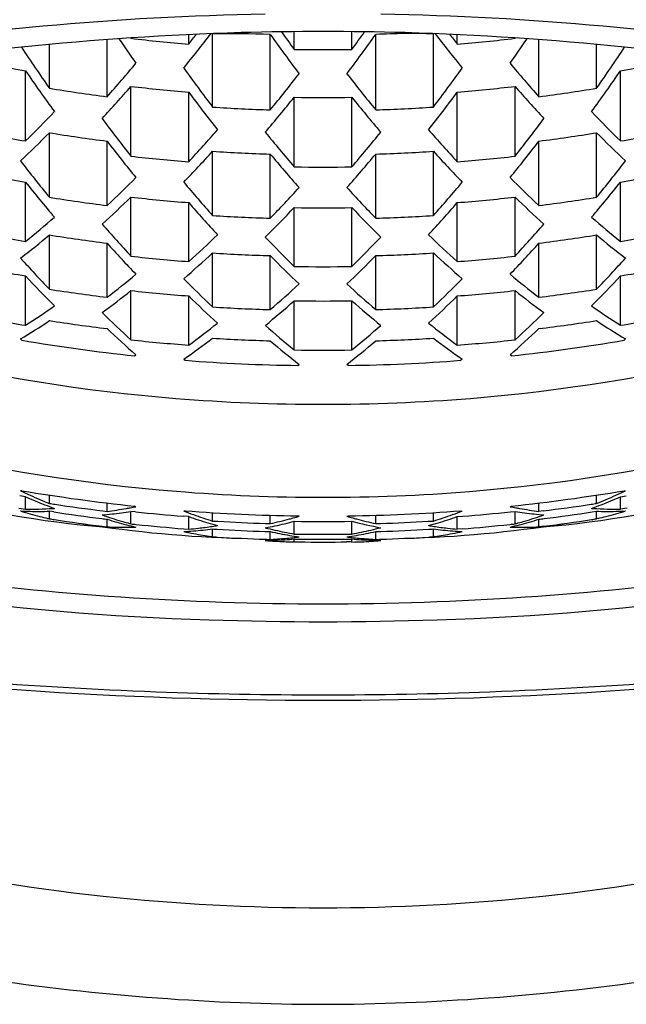
# Model space of a CAD drawing. Extents: x 4156.2 to 4174.4, y 479.4 to 524.9.
# Drawn here: x 4160.3 to 4160.5, y 496.9 to 497.2 of the extents above; entities that cross this region are included whole.
import ezdxf

# ---------------------------------------------------------------- set-up
doc = ezdxf.new("R2010")
doc.units = 0
doc.header["$LTSCALE"] = 0.6431102362
doc.layers.get('0').update_dxf_attribs({"color": 255, "linetype": 'CONTINUOUS'})

msp = doc.modelspace()

# ---------------------------------------------------------------- linework, layer by layer
for p, q in [((4160.384557943174, 497.1854962109957), (4160.384557943174, 497.1887338481677)), ((4160.392711753641, 497.1640194388791), (4160.392711753641, 497.189082497539)), ((4160.412396793041, 497.1630571691791), (4160.412396793041, 497.1888039240791)), ((4160.420566097339, 497.1836938500675), (4160.420566097339, 497.1897503446108)), ((4160.440251136638, 497.1836938500675), (4160.440251136638, 497.1897500342598)), ((4160.448391623448, 497.1630571580933), (4160.448391639306, 497.1888039129934)), ((4160.46807666344, 497.1640194156681), (4160.468076678878, 497.189082474328)), ((4160.476230487136, 497.1854961827624), (4160.47623048913, 497.1887338199342)), ((4160.337034084035, 497.170453758771), (4160.337034084035, 497.1853831866274)), ((4160.356719123435, 497.1675359404709), (4160.356719123435, 497.1870447859386)), ((4160.364872903874, 497.1874758462957), (4160.364872903874, 497.1876637954453)), ((4160.495915527654, 497.1874758059372), (4160.49591552777, 497.1876637550868)), ((4160.504069295812, 497.16753589509), (4160.504069307829, 497.1870447405576)), ((4160.523754337009, 497.1704537012648), (4160.523754346205, 497.1853831291212)), ((4160.328880243915, 497.1524445630671), (4160.328880243915, 497.1764258628671)), ((4160.531908166036, 497.1524445005385), (4160.531908180807, 497.1764258003385)), ((4160.364872933734, 497.1472357877177), (4160.364872933734, 497.1710791286176)), ((4160.384557973035, 497.1453429232177), (4160.384557973035, 497.1691370092177)), ((4160.476230432542, 497.1453428949843), (4160.476230447198, 497.1691369809843)), ((4160.495915473007, 497.1472357473591), (4160.495915487694, 497.1710790882591)), ((4160.420561775756, 497.1436200820732), (4160.420566097422, 497.1673695338686)), ((4160.440255458444, 497.1436200676639), (4160.440251136662, 497.1673695338671)), ((4160.337034054315, 497.1332248205067), (4160.337034054315, 497.1552647110066)), ((4160.523754343798, 497.1332247630004), (4160.523754357373, 497.1552646535005)), ((4160.356719093715, 497.1304168299067), (4160.356719093715, 497.1523945408066)), ((4160.504069302668, 497.1304167845257), (4160.504069316205, 497.1523944954257)), ((4160.392711753561, 497.1270172049865), (4160.392711753561, 497.1489204685864)), ((4160.468076640728, 497.1270171817756), (4160.468076654218, 497.1489204453755)), ((4160.412396792962, 497.1260904312865), (4160.412396792962, 497.1479735882865)), ((4160.448391600756, 497.1260904202008), (4160.448391614236, 497.1479735772008)), ((4160.328880244031, 497.1181785779965), (4160.328880244031, 497.138442968572)), ((4160.531908144814, 497.1181785154678), (4160.531908157294, 497.1384429060434)), ((4160.364872933734, 497.1131211122844), (4160.364872933734, 497.1332887515843)), ((4160.495915451995, 497.1131210719258), (4160.495915464417, 497.1332887112257)), ((4160.384557973035, 497.1112871764843), (4160.384557973035, 497.1314216049843)), ((4160.420561174356, 497.1096176896085), (4160.420566097354, 497.129721966296)), ((4160.440256059853, 497.1096176736541), (4160.440251136668, 497.1297219663697)), ((4160.476230411564, 497.1112871482509), (4160.476230423966, 497.131421576751)), ((4160.337034084035, 497.1018548771797), (4160.337034084035, 497.1203656146969)), ((4160.523754294755, 497.1018548196735), (4160.523754306157, 497.1203655571908)), ((4160.356719123435, 497.0991196027969), (4160.356719123435, 497.117589713497)), ((4160.50406925367, 497.099119557416), (4160.504069265047, 497.117589668116)), ((4160.392711753574, 497.0958070391129), (4160.392711753574, 497.1142284712128)), ((4160.412396792974, 497.0949038086129), (4160.412396792974, 497.1133120843129)), ((4160.448391581534, 497.0949037975272), (4160.448391592873, 497.1133120732272)), ((4160.46807662149, 497.0958070159021), (4160.468076632837, 497.114228448002)), ((4160.328880243956, 497.0895384204762), (4160.328880243956, 497.1064011909763)), ((4160.531908127247, 497.0895383579476), (4160.531908137634, 497.1064011284476)), ((4160.364872933734, 497.0845816804112), (4160.364872933734, 497.1013868619112)), ((4160.495915434415, 497.0845816400527), (4160.495915444767, 497.1013868215527)), ((4160.384557973035, 497.0827851739112), (4160.384557973035, 497.0995697458111)), ((4160.476230394009, 497.0827851456779), (4160.476230404347, 497.0995697175778)), ((4160.420566567868, 497.0811494239486), (4160.420566097328, 497.097915330879)), ((4160.440251607169, 497.0811494239486), (4160.44025113667, 497.0979153308945)), ((4160.327191564335, 497.0848742643963), (4160.327676182736, 497.0844171697962)), ((4160.533596803995, 497.0848742008275), (4160.533112185314, 497.084417106526)), ((4160.366077024735, 497.0791438984963), (4160.366561643136, 497.0794666126963)), ((4160.382869233893, 497.078002068621), (4160.383353852294, 497.0775914591209)), ((4160.477919130204, 497.0780020393474), (4160.477434511551, 497.077591430146)), ((4160.494711340066, 497.0791438588794), (4160.494226721865, 497.0794665733779)), ((4160.421754694294, 497.0758497836209), (4160.422239312693, 497.076216018121)), ((4160.439033668478, 497.0758497782994), (4160.438549050303, 497.0762160130979)), ((4160.328880243951, 497.0310066480302), (4160.326896620751, 497.0313436103302)), ((4160.327676152951, 497.0331013320302), (4160.327191534551, 497.0330396590303)), ((4160.328880243951, 497.0267972478302), (4160.328880243951, 497.0310066480302)), ((4160.33703405425, 497.0287670802303), (4160.33703405425, 497.0316146252303)), ((4160.52375427952, 497.028767022724), (4160.523754281274, 497.0316145677241)), ((4160.531908088606, 497.0267971853017), (4160.5319080912, 497.0310065855016)), ((4160.5319080912, 497.0310065855016), (4160.533891714607, 497.0313435465798)), ((4160.53311218349, 497.03310126876), (4160.533596801851, 497.0330395954615)), ((4160.356719093651, 497.0260516932302), (4160.356719093651, 497.0289127252303)), ((4160.366561613351, 497.0276320073303), (4160.366076994951, 497.0278280607302)), ((4160.494226719721, 497.0276319680118), (4160.494711338241, 497.0278280211133)), ((4160.504069238447, 497.0260516478492), (4160.50406924021, 497.0289126798492)), ((4160.32663533005, 497.0271835777302), (4160.328880243951, 497.0267972478302)), ((4160.33703405425, 497.0235302792302), (4160.33703405425, 497.0260917238302)), ((4160.338541984751, 497.0258653350303), (4160.33703405425, 497.0260917238302)), ((4160.35521107775, 497.0262366469302), (4160.356719093651, 497.0260516932302)), ((4160.36487290395, 497.0217821486302), (4160.36487290395, 497.0260491377302)), ((4160.366383453084, 497.0258885434973), (4160.36487290395, 497.0260491377302)), ((4160.384557943251, 497.0242526312302), (4160.38272800825, 497.0243926474302)), ((4160.383353852251, 497.0262561814303), (4160.382869233851, 497.0261480233302)), ((4160.384557943251, 497.0199650325302), (4160.384557943251, 497.0242526312302)), ((4160.392711753551, 497.0227598234303), (4160.392711753551, 497.0256359911302)), ((4160.412396792951, 497.0218630426303), (4160.412396792951, 497.0247435823303)), ((4160.422239312651, 497.0243619728302), (4160.42175469425, 497.0245145059302)), ((4160.438549018407, 497.0243619678071), (4160.4390336369, 497.0245145006087)), ((4160.448391536567, 497.0218630315446), (4160.448391538341, 497.0247435712446)), ((4160.46807657652, 497.0227598002194), (4160.468076578291, 497.0256359679193)), ((4160.476230385098, 497.0199650042969), (4160.47623038774, 497.0242526029969)), ((4160.47623038774, 497.0242526029969), (4160.478060322826, 497.0243926180698)), ((4160.477434479973, 497.0262561524553), (4160.477919098306, 497.0261479940567)), ((4160.494404878914, 497.0258885040691), (4160.495915428145, 497.0260490973717)), ((4160.495915425517, 497.0217821082717), (4160.495915428145, 497.0260490973717)), ((4160.50557725446, 497.0262366006203), (4160.504069238447, 497.0260516478492)), ((4160.522246347233, 497.0258652784528), (4160.523754277872, 497.026091666324)), ((4160.523754276294, 497.023530221724), (4160.523754277872, 497.026091666324)), ((4160.534153002744, 497.0271835138189), (4160.531908088606, 497.0267971853017)), ((4160.336438823151, 497.0236770043302), (4160.33703405425, 497.0235302792302)), ((4160.33643926425, 497.0236713749303), (4160.33703405425, 497.0235302792302)), ((4160.355079790951, 497.0209600773302), (4160.356719093651, 497.0207543780302)), ((4160.356719093651, 497.0207543780302), (4160.356719093651, 497.0233564380302)), ((4160.420550603251, 497.0183090711302), (4160.420550603316, 497.0226524412001)), ((4160.440235642551, 497.0183090711302), (4160.440235642652, 497.0226524412317)), ((4160.504069235184, 497.0207543326493), (4160.504069236787, 497.0233563926493)), ((4160.505708538011, 497.0209600309395), (4160.504069235184, 497.0207543326493)), ((4160.524349507484, 497.0236769464574), (4160.523754276294, 497.023530221724)), ((4160.524349066381, 497.0236713170577), (4160.523754276294, 497.023530221724)), ((4160.38294504355, 497.0200895621302), (4160.384557943251, 497.0199650325302)), ((4160.382945610851, 497.0200960948302), (4160.384557943251, 497.0199650325302)), ((4160.39230615465, 497.0174535589302), (4160.392711753551, 497.0173899714303)), ((4160.392306570351, 497.0174494501303), (4160.392711753551, 497.0173899714303)), ((4160.392711753551, 497.0173899714303), (4160.392711753551, 497.0200407100302)), ((4160.412396792951, 497.0164735845302), (4160.412396792951, 497.0191374794302)), ((4160.448391533247, 497.0164735734446), (4160.448391534888, 497.0191374683446)), ((4160.468076573212, 497.0173899482193), (4160.468076574845, 497.0200406868193)), ((4160.468482172151, 497.0174535354695), (4160.468076573212, 497.0173899482193)), ((4160.468481756448, 497.0174494266698), (4160.468076573212, 497.0173899482193)), ((4160.477842717578, 497.0200960656037), (4160.476230385098, 497.0199650042969)), ((4160.477843284875, 497.0200895329035), (4160.476230385098, 497.0199650042969)), ((4160.412396792951, 497.0164735845302), (4160.412568578851, 497.0164847089303)), ((4160.412396792951, 497.0164735845302), (4160.412568339951, 497.0164827838302)), ((4160.41960255415, 497.0156660413302), (4160.420550603251, 497.0156519233302)), ((4160.420550603251, 497.0156519233302), (4160.420550603251, 497.0166197285302)), ((4160.440235642581, 497.0155887953309), (4160.440235642551, 497.0166197285302)), ((4160.440235642581, 497.0155887953309), (4160.441223462149, 497.0156056070402)), ((4160.448391533247, 497.0164735734446), (4160.448219747354, 497.0164846979504)), ((4160.448391533247, 497.0164735734446), (4160.448219986252, 497.0164827728502))]:
    msp.add_line(p, q)
for centre, radius, start, end in [((4160.428970565202, 496.1636746676544), 1.032208133485104, 91.01699099573378, 95.23471612728191), ((4160.431786516574, 496.1632543956496), 1.032629454502963, 84.76567876388305, 88.98008586767828), ((4160.414762716242, 496.3161383226346), 0.8790841238858121, 95.21917662415825, 98.87764247730718), ((4160.431712183578, 496.1811606257562), 1.00867585295699, 91.66395510082899, 95.93134526658852), ((4159.986342612641, 497.5007773650792), 0.5117085087, 320.7966221759078, 322.4705768793825), ((4159.980696738674, 497.5038448610957), 0.5142467652000001, 321.7526119791862, 322.227329919435), ((4160.397386812577, 496.6439057218204), 0.5451048984897982, 88.42210692297687, 90.49139666342595), ((4160.430408617039, 496.1774280479), 1.012369988537027, 88.41588886345735, 91.58407584454858), ((4160.871349031841, 497.5151432924791), 0.5631469976, 215.4148440797917, 217.1079731808982), ((4160.884495530039, 497.5233081261675), 0.5749507588000001, 215.4673931129517, 216.2055696135955), ((4159.989439601519, 497.51514356409), 0.5631469975999999, 322.89199152713, 324.5851206282484), ((4159.978121243939, 497.5220040744676), 0.5727284223, 323.7933582926059, 324.5343415346293), ((4160.460702377969, 496.9326425064184), 0.2564540874456751, 88.35224751109072, 92.75195444441238), ((4160.429023255463, 496.1805452769721), 1.009293320311621, 84.06927206707142, 88.33238244166071), ((4160.874446011869, 497.5007770915606), 0.5117085087, 217.5293878286314, 219.2033425321504), ((4160.880091887725, 497.5038445840996), 0.5142467651999999, 217.7726347885948, 218.2473527288463), ((4160.446025178576, 496.3161383130064), 0.8790841238858119, 81.12232223077031, 84.78078808389525), ((4160.876719497035, 497.5364091938709), 0.6229298003000001, 214.0812325907325, 215.0186558562072), ((4160.890664883575, 497.5444040930957), 0.6354958531000001, 214.1506049684146, 214.1702012506051), ((4160.430339634873, 497.7396004337958), 0.5559923138000001, 263.2378751345986, 265.2767854215857), ((4160.430449136742, 497.7396004337619), 0.5559923138, 274.7231792864179, 276.7620895734365), ((4159.984069149423, 497.5364094687899), 0.6229298002999999, 324.9813088518327, 325.9187321173277), ((4159.970123767808, 497.5444043766044), 0.6354958531, 325.8297634574429, 325.8493597396113), ((4160.398774823893, 496.4895018909138), 0.6985822526481567, 95.85768901636821, 104.780422936361), ((4160.862582569835, 497.5396948748709), 0.6422962121, 213.5804154432623, 215.0909145345184), ((4160.430408617039, 497.7404712923676), 0.5568644318000001, 268.9872504473166, 271.0127495526834), ((4159.998206078647, 497.539695141082), 0.6422962120999999, 324.9090501735241, 326.4195492647833), ((4160.462013177712, 496.4895018714376), 0.6985822526481565, 75.21954177168534, 84.1422756916627), ((4160.429959075615, 497.7313896800671), 0.5640937587, 257.6381628800767, 259.6775333956967), ((4160.010877985834, 497.4757434723709), 0.4632494716, 318.29332786908, 320.1568773744967), ((4160.849910623255, 497.4757432139653), 0.4632494715999999, 219.8430873335277, 221.7066368389627), ((4160.430829690944, 497.731389679799), 0.5640937586999999, 280.3224313123292, 282.3618018279173), ((4160.825551010315, 497.5158586125671), 0.6015782923, 214.3493261542906, 215.977116671887), ((4160.855967185741, 497.5164857636791), 0.5821014112, 215.6353490239016, 217.2652782044112), ((4160.011539537442, 497.4930778142791), 0.51923249, 320.535992195647, 322.2766944487142), ((4160.849249082327, 497.493077556281), 0.51923249, 217.7232702593338, 219.463972512371), ((4160.004821448445, 497.5164860258153), 0.5821014111999999, 322.7346865036286, 324.3646156841444), ((4160.035237623485, 497.5158588559682), 0.6015782922999998, 324.0228480361382, 325.6506385537266), ((4160.430194729735, 497.7310999757709), 0.568333605, 260.56509679418, 262.572141800399), ((4160.032174670535, 497.4587740749177), 0.4398369203, 317.2257471749012, 319.148968062099), ((4160.430341580435, 497.7339263970177), 0.5666420311, 263.3653470661897, 265.3655571866833), ((4160.821545460534, 497.4924698109177), 0.5436011082, 216.4982267284864, 218.2081309177958), ((4160.039243158858, 497.4924700518515), 0.5436011081999998, 321.7918337902306, 323.5017379795445), ((4160.430447187686, 497.7339263969851), 0.5666420310999999, 274.6344075213512, 276.6346176418327), ((4160.828613928103, 497.45877382963), 0.4398369202999999, 220.850996645921, 222.7742175331506), ((4160.430594036646, 497.731099975648), 0.5683336049999999, 277.4278229076382, 279.4348679138916), ((4159.992743022819, 497.5112460761968), 0.5488931220702871, 319.5938675945204, 321.208301094777), ((4160.430408617039, 497.7347827015529), 0.5674985269000001, 269.0062298189939, 270.9937701810062), ((4160.787565884023, 497.4437688071009), 0.4438739595026845, 218.5134001832952, 220.5072908267305), ((4160.051366660215, 497.4350688103671), 0.3960962916, 314.4775137662832, 316.5079869718145), ((4160.430388197641, 497.7329336239791), 0.5701603849, 266.2106574867152, 268.1920026422519), ((4160.430400569868, 497.7329336239753), 0.5701603848999999, 271.8079620657892, 273.7893072213017), ((4160.809421923821, 497.4350685769008), 0.3960962915999999, 223.4919777362531, 225.5224509417701), ((4160.805880722935, 497.4953353699176), 0.5618407331, 216.6350916080071, 218.2846598300137), ((4160.054907898223, 497.4953356012027), 0.5618407331, 321.7153048780271, 323.3648731000347), ((4160.429947221415, 497.722159649767), 0.5786102435, 257.954219232478, 259.9407417017449), ((4160.069988573014, 497.4184570727067), 0.3749446736999999, 313.3123944041074, 315.4163482647885), ((4160.430220040015, 497.7254401080066), 0.5777400897, 260.7179898676841, 262.6909386897962), ((4160.057083670735, 497.4508762654177), 0.4478751662, 316.9854009241039, 318.8639124660069), ((4160.767939845605, 497.4429186576121), 0.4585315264316391, 218.8237771830516, 220.7479629618921), ((4160.013137607178, 497.5081772617461), 0.561543948972691, 319.5183035977635, 321.0874620545082), ((4160.803704923039, 497.450876035473), 0.4478751661999999, 221.1360522420558, 223.014563783923), ((4160.430568722879, 497.7254401078992), 0.5777400896999999, 277.3090260182461, 279.2819748403297), ((4160.790800000789, 497.4184568507109), 0.3749446736999999, 224.5836164432429, 226.6875703039304), ((4160.430841539458, 497.7221596494916), 0.5786102435, 280.0592230062532, 282.0457454755527), ((4160.772661800115, 497.4715461799067), 0.5242767435, 217.4989227302955, 219.2320099301073), ((4160.088126806391, 497.47154639073), 0.5242767434999999, 320.7679547779355, 322.5010419777289), ((4160.077695013061, 497.4339763696865), 0.4248439873, 315.9160059577086, 317.8583295006904), ((4160.430388353261, 497.7270998593865), 0.5794056732000001, 266.2716375228044, 268.2205797256756), ((4160.430400410655, 497.7270998593827), 0.5794056732, 271.7793849823431, 273.7283271852259), ((4160.783093570302, 497.4339761524375), 0.4248439872999999, 222.1416352073411, 224.0839587503367), ((4160.756632990515, 497.4758823187066), 0.5417390065, 217.5605905391904, 219.2357329504951), ((4160.430343977135, 497.7248039183177), 0.5812670668, 263.5322912252408, 265.482469474995), ((4160.774037852862, 497.4491698843864), 0.4706415462, 219.789554906886, 221.6268206955862), ((4160.086750739861, 497.4491700960575), 0.4706415461999999, 318.3731440124301, 320.2104098011371), ((4160.430444785367, 497.7248039182867), 0.5812670668, 274.5174952330527, 276.4676734827887), ((4160.10415561866, 497.4758825196569), 0.5417390065, 320.7642317575497, 322.439374168837), ((4160.429990098031, 497.716420328972), 0.5867546605000001, 258.1195960479153, 260.0772349307978), ((4160.430409042947, 497.7256405252415), 0.5821037407000001, 269.0306989560636, 270.9692172005807), ((4160.430798659307, 497.7164203287229), 0.5867546605, 279.9227297772467, 281.8803686601251), ((4160.72934076273, 497.456299931572), 0.5112745602000001, 218.4400362016126, 220.1811549900129), ((4160.094712595215, 497.4103543088066), 0.3834246193, 313.1053104084663, 315.153814779814), ((4160.756815289562, 497.4514469870864), 0.4876776946, 219.9335569876065, 221.7018024415163), ((4160.103973304564, 497.451447188149), 0.4876776945999999, 318.2981622665017, 320.0664077204367), ((4160.766075973598, 497.4103541020398), 0.3834246192999999, 224.8461499282228, 226.8946542995686), ((4160.131447834383, 497.4563001157114), 0.5112745602, 319.8188097180341, 321.5599285064317), ((4160.102484096062, 497.4279263220865), 0.4326117613, 315.7567236551843, 317.6571384200159), ((4160.758304483575, 497.4279261201067), 0.4326117613, 222.3428262880354, 224.2432410528858), ((4160.430210024115, 497.7160187278066), 0.5901953064, 260.9160328282863, 262.8473173467711), ((4160.112656837235, 497.3939014576843), 0.3626733267, 311.9357792392084, 314.0619729046039), ((4160.430345137335, 497.7188503791843), 0.5892105134000002, 263.620202318797, 265.543089001895), ((4160.430443621499, 497.7188503791539), 0.5892105134, 274.4568757061557, 276.379762389246), ((4160.748131721444, 497.3939012619704), 0.3626733267, 225.9379918034367, 228.0641854688285), ((4160.430578732976, 497.7160187276931), 0.5901953064, 277.1526473612536, 279.0839318797576), ((4160.727591670934, 497.4281358999843), 0.4535542864, 220.8588639878858, 222.7246735679803), ((4160.09267110012, 497.4407444492249), 0.4519403877133757, 314.7257801156917, 316.5127136942477), ((4160.430408617039, 497.7196774341895), 0.590037566, 269.0441947647191, 270.9558052352809), ((4160.710251348429, 497.3832874645711), 0.3703992119802721, 223.2020773967031, 225.3790863680647), ((4160.133196908831, 497.4281360830462), 0.4535542863999999, 317.2752911400329, 319.1411007201474), ((4160.124429038432, 497.372278994772), 0.3261400271, 308.8204308577236, 311.0760723162961), ((4160.430388552962, 497.7177648681865), 0.5919479223, 266.350233848564, 268.2586010969024), ((4160.430400205205, 497.7177648681829), 0.5919479222999998, 271.7413636111584, 273.6497308594542), ((4160.736359506929, 497.3722788063094), 0.3261400270999999, 228.9238923917539, 231.1795338503154), ((4160.429993131232, 497.706893379972), 0.5973310490000001, 258.3326387306458, 260.2543630337113), ((4160.709858021935, 497.4318425346843), 0.4696822787, 220.9341532809814, 222.7334133510838), ((4160.150930560114, 497.431842706823), 0.4696822786999999, 317.2665513569618, 319.065811427041), ((4160.430795620238, 497.7068933797248), 0.597331049, 279.7456016743644, 281.6673259774383), ((4160.139704486235, 497.3565321462969), 0.3077557486, 307.5322145433127, 309.8805367664823), ((4160.430229714635, 497.7100683423969), 0.5970215513000001, 261.0193467570237, 262.9272865914053), ((4160.137472588335, 497.3876178187842), 0.3706910839, 311.8024044305857, 313.8764149320011), ((4160.689342191051, 497.3834905647124), 0.3837311386409942, 223.4380636466469, 225.53760500149), ((4160.114668611462, 497.438253636813), 0.4626108330239375, 314.7330181666982, 316.4718504050414), ((4160.723315966474, 497.3876176383559), 0.3706910838999999, 226.1235497760328, 228.1975602774213), ((4160.43055903879, 497.7100683422955), 0.5970215513, 277.0726781166213, 278.9806179510572), ((4160.721084049426, 497.3565319672434), 0.3077557485999999, 230.119427941547, 232.4677501647452), ((4160.681731172235, 497.408879121097), 0.436442838, 221.8680259721909, 223.769180011798), ((4160.179057395669, 497.4088792759107), 0.4364428379999998, 316.2307846962559, 318.1319387358302), ((4160.663386439636, 497.413929176997), 0.4515523472, 221.8811394170986, 223.7193093756395), ((4160.430346396335, 497.7093337185842), 0.5997968374, 263.732614112648, 265.6221564231979), ((4160.154784238274, 497.3713585591129), 0.35032183, 310.622531172389, 312.7786926745877), ((4160.430388654474, 497.7116846173129), 0.5986429615, 266.3915802190778, 268.2777497610206), ((4160.690490587474, 497.386445900013), 0.38979256, 224.4844630837147, 226.5130116675144), ((4160.170297966613, 497.3864460602221), 0.3897925599999999, 313.4869530405371, 315.5155016243358), ((4160.430400099947, 497.7116846173093), 0.5986429614999998, 271.722214947032, 273.6083844889372), ((4160.706004306519, 497.3713583893479), 0.3503218299999999, 227.221272033454, 229.3774335356388), ((4160.430442356638, 497.7093337185547), 0.5997968374, 274.3778082848518, 276.2673505953616), ((4160.19740213138, 497.413929320511), 0.4515523471999999, 316.2806553323844, 318.1188252909384), ((4160.430008346656, 497.7007663079763), 0.6029069459, 258.4405618555198, 260.3438944154094), ((4160.430409103583, 497.7101507758858), 0.6006138272000001, 269.060511028127, 270.9393961436632), ((4160.430780401039, 497.7007663077385), 0.6029069459, 279.6560702926314, 281.5594028525548), ((4160.4300632538, 497.6771484163224), 0.6145709939863039, 247.8301480130013, 265.341123427882), ((4160.636315491556, 497.3913646045763), 0.4191903846000001, 222.8276044667861, 224.7713817651049), ((4160.164271827936, 497.350429361097), 0.3165355586, 307.4447137967495, 309.7228445292935), ((4160.670627736574, 497.3889112060129), 0.4039185013, 224.5680697422169, 226.5230233641296), ((4160.190160819031, 497.3889113539874), 0.4039185012999999, 313.4769413438984, 315.4318949658538), ((4160.430558103411, 497.677991237038), 0.6154137478796696, 274.6707794934762, 292.1544583448662), ((4160.696516703967, 497.3504291971759), 0.3165355585999999, 230.2771201787448, 232.5552509112867), ((4160.22447306556, 497.3913647314157), 0.4191903845999999, 315.2285829429325, 317.17236024123), ((4160.430237450435, 497.7004129980969), 0.6057711545000001, 261.1493698638347, 263.0296870834458), ((4160.179330275634, 497.3344816530112), 0.2979249227, 306.1390111228825, 308.5196698098866), ((4160.430347241435, 497.7031441944112), 0.6053088236999999, 263.7903506381787, 265.6616518571137), ((4160.179371510674, 497.3672359431129), 0.3584241695000001, 310.5530389241166, 312.6562917824133), ((4160.68141703158, 497.3672357884928), 0.3584241695, 227.3436729256479, 229.4469257839287), ((4160.430441507726, 497.7031441943822), 0.6053088236999998, 274.3383128509608, 276.209614069839), ((4160.681458246443, 497.3344814983656), 0.2979249227, 231.4802948981245, 233.8609535851245), ((4160.430551297043, 497.7004129980003), 0.6057711545, 276.9702776245792, 278.8505948442047), ((4160.646968334734, 497.3673609457113), 0.3749284261, 225.5814557373854, 227.6511541906037), ((4160.213820207597, 497.3673610791124), 0.3749284260999999, 312.3488105174418, 314.4185089706469), ((4160.184228353756, 497.3157824150762), 0.2685376853, 302.5941835036714, 305.1218647685943), ((4160.430388781474, 497.7019816844129), 0.6073444319, 266.4428220454163, 268.3028723097364), ((4160.197068812447, 497.3500708987168), 0.3369472758843658, 309.352598338179, 311.5520734629099), ((4160.430408617039, 497.7039538116488), 0.6061184003999813, 269.0695553467888, 270.9304446532112), ((4160.661838248562, 497.3478543464473), 0.334021495730052, 228.4409355213177, 230.6598016699367), ((4160.430399966971, 497.7019816844094), 0.6073444318999999, 271.6970923983088, 273.557142662591), ((4160.676560156804, 497.3157822634476), 0.2685376852999999, 234.8780999394536, 237.40578120437), ((4160.430008348956, 497.6908778002762), 0.6097835216, 258.5726851881321, 260.4543264954106), ((4160.626567940335, 497.3712721533112), 0.3881733297999999, 225.6109735671026, 227.6090073614571), ((4160.234220604405, 497.3712722741465), 0.3881733297999998, 312.3909573465965, 314.388991140934), ((4160.430780392649, 497.6908778000384), 0.6097835215999999, 279.5456382126153, 281.4272795199004), ((4160.196449081435, 497.3011890103963), 0.2527561397, 301.1491244337126, 303.7939634447903), ((4160.430233320035, 497.6940697207963), 0.6100926436, 261.2129523665181, 263.0792262069038), ((4160.603765169635, 497.3500430758963), 0.3598293143, 226.6412264080821, 228.7602552331135), ((4160.204481445835, 497.3297408421112), 0.3056415446, 306.0997493263782, 308.4168608735832), ((4160.640079869469, 497.3489667087486), 0.3462872095, 228.5223146046002, 230.6598452547391), ((4160.221620752668, 497.3479542472486), 0.3449441899, 309.3332788517941, 311.4792534788903), ((4160.656307073323, 497.3297407029577), 0.3056415445999999, 231.5831038344278, 233.9002153816523), ((4160.257023362029, 497.350043182686), 0.3598293142999999, 311.2397094749358, 313.3587382999202), ((4160.430555423536, 497.6940697206971), 0.6100926435999999, 276.9207385011633, 278.7870123415329), ((4160.664339420137, 497.3011888662952), 0.2527561396999999, 236.2060012632474, 238.850840274324), ((4160.430348266735, 497.6932743959112), 0.6122040846, 263.8598869508387, 265.7110057679113), ((4160.218717012894, 497.314387389821), 0.2877915422, 304.7771360490001, 307.1990574735975), ((4160.430388842994, 497.6956921157209), 0.6117036000000001, 266.4687055823123, 268.3145150218059), ((4160.430399901576, 497.6956921157175), 0.6117035999999999, 271.6854496862424, 273.5312591257425), ((4160.642071496808, 497.3143872594361), 0.2877915421999999, 232.8009072344604, 235.2228286590164), ((4160.430440476345, 497.6932743958829), 0.6122040845999999, 274.288958940157, 276.1400777572003), ((4160.430250848935, 497.6889256999963), 0.6131493498000001, 260.3696224657171, 263.9922703571934), ((4160.620061072394, 497.328519235021), 0.3206093603, 229.6302718616047, 231.9012983934222), ((4160.240727446011, 497.3285193518483), 0.3206093603, 308.0986663146256, 310.3696928464545), ((4160.430537891468, 497.6889256999079), 0.6131493498, 276.0076943508238, 279.6303422423208), ((4160.430409087569, 497.6940749769487), 0.6130045749000002, 269.0794342102756, 270.9204778317143), ((4160.429628124613, 497.6444937446997), 0.6135574919331646, 247.8354601342074, 265.3988901071126), ((4160.430389712593, 497.6904424693209), 0.6146533437000001, 265.6111952821143, 269.1950480956887), ((4160.430399028743, 497.6904424693181), 0.6146533436999999, 270.8049166123169, 274.3887694259409), ((4160.43047775542, 497.6467491904969), 0.6159122256213889, 274.6500596038826, 292.1426450855835), ((4160.430327027315, 497.683674203558), 0.6210967016032632, 265.3657672096179, 274.6493355268829), ((4160.381774490158, 497.3491429712677), 0.329420164298491, 254.2580535141552, 265.4330083962126), ((4160.41212866305, 497.2150174815302), 0.2008239121, 244.9794495859804, 246.0093111989067), ((4160.430213370051, 497.6373371518302), 0.6128742177000001, 260.3688090531862, 263.9930837697089), ((4160.405064355852, 497.2070064546302), 0.191780997, 246.5939146028947, 247.658982753089), ((4160.410033588051, 497.2103285815302), 0.1956882463, 246.0115462071937, 247.0588059856009), ((4160.430709615046, 497.6418180707765), 0.6109785635091911, 265.2776697459596, 274.6658768295055), ((4160.430575338575, 497.6373371517188), 0.6128742177, 276.0068809383601, 279.6311556548208), ((4160.479014040951, 497.3491429413199), 0.329420164298491, 274.5669563118192, 285.741911193867), ((4160.450754857555, 497.2103285689889), 0.1956882462999999, 292.9411587224356, 293.9884185008401), ((4160.455724087708, 497.2070064390281), 0.1917809969999999, 292.3409819549486, 293.4060501051212), ((4160.448659785443, 497.2150174702793), 0.2008239120999999, 293.9906535091396, 295.020515122057), ((4160.40225985655, 497.2000773939302), 0.1843060092, 247.6465863604914, 249.8342604732156), ((4160.408106502251, 497.2057949268302), 0.190762028, 247.0610610026149, 248.1257191798118), ((4160.430166796952, 497.6312504924303), 0.6096392128, 261.2126885688921, 261.3931720741742), ((4160.43023393865, 497.6317064252302), 0.6101000591, 261.3933454587005, 262.9365672924101), ((4160.336922921451, 497.1803790734303), 0.1555960098, 280.2635846530979, 280.9810843308037), ((4160.523865505707, 497.1803790158556), 0.1555960098, 259.0188803772191, 259.7363800549421), ((4160.430554766507, 497.6317064251315), 0.6101000590999999, 277.0633974156427, 278.6066192493203), ((4160.430621907926, 497.63125049229), 0.6096392127999999, 278.6067926338305, 278.7872761391346), ((4160.45852858274, 497.2000773766005), 0.1843060092, 290.1657042348244, 292.3533783475593), ((4160.452681940562, 497.2057949131019), 0.1907620279999999, 291.8742455282393, 292.9389037054419), ((4160.333326700251, 497.1635471856302), 0.1375049016, 267.442739635612, 270.1863501412021), ((4160.37509966295, 497.1843104410303), 0.1652291485, 253.1450602856771, 254.3321024438949), ((4160.329943377151, 497.1652836048303), 0.1384904376, 269.5601599429789, 270.9257126332207), ((4160.374107825751, 497.1807977940303), 0.1615791638, 254.3343558309141, 255.5392122000017), ((4160.32991576755, 497.1670523944303), 0.1402594424, 270.9253161463136, 272.8899785509771), ((4160.373303222851, 497.1777063827302), 0.1583847691, 255.5417925657096, 256.5410058684823), ((4160.33332136145, 497.1654489442302), 0.1394066676, 270.1860022032068, 271.5260875646738), ((4160.329830044451, 497.1689352376302), 0.1421442134, 272.8862235839102, 273.5868377563009), ((4160.430229414551, 497.6245922317303), 0.6057130019, 261.2935068059238, 262.8533868998215), ((4160.34153071465, 497.1719140581302), 0.1477199232, 275.243400888513, 277.8137374474896), ((4160.41140009935, 497.1901656420302), 0.174697684, 251.1755230947915, 252.3101985215944), ((4160.33789187385, 497.1744329037303), 0.149570879, 277.2312830639846, 278.5079283865175), ((4160.337523203451, 497.1769284772302), 0.1520935331, 278.5061964617883, 279.7581037877134), ((4160.34107068295, 497.1752811976302), 0.1511183424, 277.8129743560039, 279.0622323726857), ((4160.33717180415, 497.1790095831302), 0.1542040883, 279.7557224506056, 280.2632544097731), ((4160.430346778551, 497.6347283195302), 0.6121904768, 264.0026353930164, 265.5387849795138), ((4160.447649511051, 497.1981081668302), 0.1837573815, 249.3577647096175, 250.4485245664204), ((4160.430389793851, 497.6391089833303), 0.6146551363000001, 265.611200509819, 269.1950428679978), ((4160.441745273351, 497.1909817325303), 0.1762639609, 251.0682628595989, 252.1935622387863), ((4160.446200966751, 497.1940496789303), 0.1794481407, 250.4507070171953, 251.5586363026966), ((4160.375737124151, 497.1865935264302), 0.1687647194, 285.2831440050739, 285.9944648159979), ((4160.485051306834, 497.1865934927635), 0.1687647194, 254.0054998920612, 254.7168207029637), ((4160.430398915867, 497.6391089833274), 0.6146551362999999, 270.8049218400599, 274.3887641982363), ((4160.414587468827, 497.1940496886666), 0.1794481407, 288.4413284053288, 289.5492576908493), ((4160.419043160338, 497.190981739522), 0.1762639609, 287.8064024692189, 288.9317018484217), ((4160.413138927028, 497.1981081774588), 0.1837573815, 289.5514401416422, 290.6421999984403), ((4160.430441928467, 497.6347283195009), 0.6121904768, 274.4611797285392, 275.997329315043), ((4160.519717741067, 497.1752811426104), 0.1511183424, 260.93773233533, 262.1869903520484), ((4160.523616622163, 497.1790095257089), 0.1542040883, 259.7367102982516, 260.2442422574565), ((4160.523265221582, 497.1769284200253), 0.1520935331, 260.2418609203609, 261.4937682462639), ((4160.519257707293, 497.1719140033938), 0.1477199232, 262.1862272605505, 264.7565638195347), ((4160.522896549644, 497.1744328467524), 0.149570879, 261.4920363215331, 262.7686816440211), ((4160.449388333836, 497.1901656303306), 0.174697684, 287.689766186424, 288.8244416132405), ((4160.430559286225, 497.6245922316286), 0.6057130018999999, 277.1465778082513, 278.7064579021164), ((4160.530958375658, 497.1689351756866), 0.1421442134, 266.4131269517652, 267.1137411241327), ((4160.527467056509, 497.1654488844372), 0.1394066676, 268.4738771433635, 269.8139625048646), ((4160.530872651398, 497.1670523325395), 0.1402594424, 267.1099861570537, 269.0746485617187), ((4160.48748520266, 497.1777063475644), 0.1583847691, 283.4589588395358, 284.4581721423566), ((4160.527461716539, 497.1635471258404), 0.1375049016, 269.8136145668166, 272.5572250724655), ((4160.486680601665, 497.18079775936), 0.1615791638, 284.4607525080339, 285.665608877114), ((4160.530845040709, 497.1652835429565), 0.1384904376, 269.0742520748598, 270.4398047650204), ((4160.485688766629, 497.1843104069709), 0.1652291485, 285.6678622641229, 286.8549044223435), ((4160.430153877251, 497.6127319026303), 0.5965147564, 261.0190255057823, 261.1886159963843), ((4160.430225947051, 497.6132091386302), 0.5969973998000001, 261.1887968920096, 262.7687975361941), ((4160.412955190987, 497.425573573933), 0.4088556415736083, 260.9188774834533, 268.5445858423496), ((4160.43027729595, 497.6249650979302), 0.6060889281000001, 262.8532808728781, 263.0290919451014), ((4160.405845894351, 497.1836637891303), 0.1676660054, 252.9621163948047, 254.1329703402164), ((4160.362807009251, 497.1572927744302), 0.1366740517, 267.4470112273019, 268.8339921228084), ((4160.410182471951, 497.1863696922302), 0.1707112311, 252.312414358915, 253.4646337227943), ((4160.40485358155, 497.1801502698302), 0.1640150515, 254.130835279687, 255.3189861991815), ((4160.40924767035, 497.1832498988303), 0.1674544081, 253.4674485837797, 254.2330686350174), ((4160.40398500365, 497.1768119614303), 0.160565603, 255.3169051774808, 256.5219828242232), ((4160.408692739351, 497.1812965474303), 0.1654237631, 254.2342038448746, 254.6393193771916), ((4160.430311381251, 497.6231899287303), 0.6049574466, 263.7901432436192, 263.9600612337073), ((4160.430346336251, 497.6235325787302), 0.6053018725000001, 263.9601836524037, 265.5085591377954), ((4160.439884517951, 497.1850748492302), 0.170071027, 252.1818644999188, 254.4879207039901), ((4160.370993856651, 497.1679289367302), 0.1485849642, 276.520397878611, 278.3530975570075), ((4160.44489506175, 497.1901545094302), 0.1753398943, 251.5608157213126, 252.685751745001), ((4160.37060882025, 497.1706372390302), 0.1513204717, 278.3483676706193, 279.0459697844902), ((4160.43037691195, 497.6330862150303), 0.6114875047, 266.4685761224116, 266.6347699059202), ((4160.43038834805, 497.6332935852302), 0.6116951887, 266.6348407525786, 268.1610405795133), ((4160.38160129165, 497.1763764940302), 0.1586165686, 280.573931083278, 283.0067542839226), ((4160.430392218751, 497.6334127529303), 0.6118144192, 268.161036398486, 268.3145041276223), ((4160.37760801995, 497.1792652446302), 0.1612008434, 282.4630594744004, 283.6708129168026), ((4160.376831804851, 497.1824808926302), 0.1645088442, 283.6688026397922, 284.8478756777053), ((4160.405940136373, 497.0735233964259), 0.0529274959192878, 282.3943865440975, 286.0244074406319), ((4160.376154517351, 497.1850671247302), 0.1671822785, 284.8451139107201, 285.283044957698), ((4160.43039312311, 497.6509991365968), 0.6284237780090646, 269.1025834381314, 270.897416532996), ((4160.479725650684, 497.1775892340611), 0.1598901826460099, 255.7010018768744, 259.3141424246431), ((4160.484633912694, 497.1850670913207), 0.1671822785, 254.7169197503559, 255.1548507973517), ((4160.483956623601, 497.1824808596378), 0.1645088442, 255.1520890303479, 256.3311620682392), ((4160.48318040652, 497.179265212116), 0.1612008434, 256.3291517912487, 257.5369052336307), ((4160.430396487458, 497.6334127529289), 0.6118144191999999, 271.6854605804258, 271.8389283095212), ((4160.430400358085, 497.6332935852266), 0.6116951887, 271.8389241285462, 273.36512395543), ((4160.447833387201, 497.4255735631912), 0.4088556415736081, 271.4553788656743, 279.0810872245549), ((4160.430411794057, 497.6330862150195), 0.6114875046999999, 273.3651948021379, 273.5313885856382), ((4160.4209039121, 497.1850748550759), 0.170071027, 285.5120440040282, 287.8181002081215), ((4160.490179600906, 497.1706372022048), 0.1513204716999999, 260.9539949235383, 261.6515970374538), ((4160.415893371427, 497.1901545183621), 0.1753398943, 287.3142129630193, 288.4391489867201), ((4160.489794562837, 497.167928900142), 0.1485849642, 261.6468671510597, 263.4795668294449), ((4160.430442363872, 497.6235325787008), 0.6053018725, 274.4914055702635, 276.0397810556238), ((4160.430477318661, 497.6231899286791), 0.6049574466, 276.039903474364, 276.209821464437), ((4160.45680342131, 497.1768119451632), 0.160565603, 283.4779818838264, 284.683059530548), ((4160.452095688373, 497.181296534063), 0.1654237631, 285.3606453308429, 285.7657608631207), ((4160.451540758574, 497.1832498858048), 0.1674544081, 285.7668960730455, 286.5325161242227), ((4160.455934845465, 497.1801502540982), 0.1640150515, 284.6809785088601, 285.8691294283557), ((4160.450605958896, 497.1863696797806), 0.1707112311, 286.535330985235, 287.6875503491516), ((4160.497981403687, 497.1572927327992), 0.1366740517, 271.1659725852285, 272.5529534807368), ((4160.45494253483, 497.1836637740095), 0.1676660054, 285.8669943678209, 287.0378483132506), ((4160.430511405055, 497.6249650978581), 0.6060889281, 276.970872762931, 277.1466838351348), ((4160.430562746713, 497.6132091385265), 0.5969973997999999, 277.2311671718206, 278.8111678160579), ((4160.430634816218, 497.6127319024821), 0.5965147563999998, 278.8113487116147, 278.9809392022166), ((4160.411556364871, 497.7937865520219), 0.804945889327994, 254.0918054288195, 268.5732472010172), ((4160.407570310807, 497.7423546046927), 0.7469197891401756, 255.9659746960513, 266.4583944637692), ((4160.362836966551, 497.1587325723302), 0.1381141611, 268.83372151619, 270.8408520314236), ((4160.362821905651, 497.1603019193302), 0.1396835603, 270.8375824581219, 271.5341466944147), ((4160.37488290325, 497.1631493507302), 0.144214152, 273.174565328689, 275.8013342996792), ((4160.415213184451, 497.1707383179302), 0.1549941216, 257.9550760983202, 259.1949629858905), ((4160.371295014551, 497.1652783644302), 0.1459173386, 275.2150080764001, 276.5210972251206), ((4160.414666344951, 497.1679014630303), 0.1521050473, 259.1969691651195, 260.4526444758948), ((4160.41423609225, 497.1653773257302), 0.1495445095, 260.4548026527034, 261.5676184827862), ((4160.37458226155, 497.1661263598303), 0.1472063027, 275.8006287828993, 277.074339390276), ((4160.43037594935, 497.6259862854302), 0.6071150072, 266.4432008944095, 266.5961272022879), ((4160.430374960051, 497.6146060761302), 0.5984025341, 266.3914423129153, 266.5556760684134), ((4160.43038818575, 497.6262046326302), 0.6073336957, 266.5961978953216, 268.1388874994997), ((4160.430392500551, 497.6263369556303), 0.6074660891, 268.1388860777043, 268.3024090020936), ((4160.450148406151, 497.1775350492302), 0.1619573487, 255.9054417166909, 257.1011744421176), ((4160.44548986775, 497.1719852068303), 0.1563891919, 257.7834466584862, 259.0129352917732), ((4160.449426673451, 497.1744088825302), 0.1587489561, 257.1032193178226, 258.3151960999227), ((4160.444664654151, 497.1675929036303), 0.1519201258, 259.002741131923, 261.5113951251102), ((4160.448810862951, 497.1714581087303), 0.155734614, 258.3171959304901, 259.5449420784158), ((4160.428802125361, 497.5228209970897), 0.5045794000225694, 269.0629850015398, 269.2576821799508), ((4160.430415072246, 497.6242644638302), 0.6060353231000001, 269.229455925323, 270.7693234984869), ((4160.416123765132, 497.1675929124203), 0.1519201258, 278.4885695829314, 280.9972235761319), ((4160.427795131012, 497.7900676858944), 0.7718588768129769, 270.7985329346354, 270.9235103676765), ((4160.412065209651, 497.1709996221303), 0.1552674391, 280.4531624525134, 281.701190251184), ((4160.416686349895, 497.1496330241425), 0.1334078042669333, 281.6188174634283, 284.4951939379525), ((4160.415298554236, 497.1719852161286), 0.1563891919, 280.9870294162294, 282.2165180495342), ((4160.4303962013, 497.6263369556291), 0.6074660890999999, 271.6975557059431, 271.8610786303315), ((4160.430400516019, 497.6262046326264), 0.6073336957, 271.8610772085362, 273.4037668127409), ((4160.430413734574, 497.6146060761183), 0.5984025340999999, 273.4442886396175, 273.6085223951463), ((4160.430412752283, 497.6259862854188), 0.6071150072, 273.40383750572, 273.5567638136643), ((4160.486206156828, 497.1661263254523), 0.1472063026999999, 262.9256253177293, 264.199335925158), ((4160.446552325667, 497.1653773157775), 0.1495445095, 278.4323462252436, 279.5451620553193), ((4160.449223021042, 497.7938297835448), 0.8049900580798491, 271.4293220053899, 285.9079603838326), ((4160.485905513294, 497.1631493165374), 0.144214152, 264.198630408334, 266.8253993793447), ((4160.446122074521, 497.1679014533425), 0.1521050473, 279.5473202321162, 280.8029955429425), ((4160.489493403305, 497.1652783280275), 0.1459173386, 263.4788674829386, 264.7849566316262), ((4160.445575236768, 497.1707383085793), 0.1549941216, 280.8050017221486, 282.0448886097168), ((4160.49796650914, 497.1603018777083), 0.1396835602999999, 268.4658180136463, 269.1623822499601), ((4160.497951447274, 497.1587325307176), 0.1381141611, 269.1591126766289, 271.1662431918435), ((4160.453177086638, 497.7425595860769), 0.7471286994915256, 273.5459324279645, 284.0332561086631), ((4160.430388086851, 497.6148362304303), 0.5986330613, 266.555745391403, 268.1174662751942), ((4160.408468614451, 497.1550519603303), 0.1389554382, 270.9234448264083, 271.6537693592759), ((4160.42230496525, 497.1570783822302), 0.1414400374, 265.2969532175768, 266.6333064407981), ((4160.430392892151, 497.6149831659303), 0.5987800754000001, 268.117468587582, 268.2777385750971), ((4160.40840591325, 497.1568825138303), 0.1407870392, 271.6577763232802, 273.6212996553098), ((4160.40487647755, 497.1582768593302), 0.1420025514, 273.105064285205, 274.3746173823002), ((4160.42219402845, 497.1552565357303), 0.1396148204, 266.6348476166983, 267.9828344116227), ((4160.404703697951, 497.1605462282302), 0.144278488, 274.374289718914, 276.2822343321813), ((4160.422136530551, 497.1537218960302), 0.1380791078, 267.9842637590959, 268.9484701614085), ((4160.408266323551, 497.1590623717302), 0.1429713613, 273.6219519929778, 274.9290030688046), ((4160.40445257135, 497.1629343693303), 0.1466797684, 276.2776615558778, 276.9649650485881), ((4160.428778317208, 497.515116936344), 0.4985651025520139, 269.0544169947467, 269.2493521841135), ((4160.428784021045, 497.5056947865484), 0.490112024924091, 269.0374398871449, 269.2344617712704), ((4160.430414457736, 497.6055285491303), 0.5899587347999999, 269.2056724429063, 270.79319308008), ((4160.430415063575, 497.6170627297302), 0.6005236652, 269.2206315615855, 270.7781383144017), ((4160.456335845061, 497.1629343533512), 0.1466797684, 263.0349996594173, 263.7223031521152), ((4160.427734038926, 497.7851043593599), 0.768586311267967, 270.8078573202695, 270.9319977534236), ((4160.439156871753, 497.0045203950379), 0.011120846710543, 84.43330471492023, 92.96577358941894), ((4160.45249528265, 497.1587326766303), 0.1426407684, 265.0694788468211, 266.3949150491924), ((4160.45608471699, 497.1605462124059), 0.144278488, 263.7177303758161, 265.625674989145), ((4160.438375896675, 497.1537297929347), 0.1381535354529423, 271.1810413505099, 272.1440017147872), ((4160.452383695151, 497.1569091719302), 0.1408138556, 266.3935749151054, 267.7303655446989), ((4160.438283934939, 497.1558996755184), 0.1403253399272025, 272.148378602513, 274.8210255999816), ((4160.455911935993, 497.1582768436123), 0.1420025514, 265.6253473257434, 266.8949004228284), ((4160.443941029831, 496.907090454477), 0.1091529624970982, 86.77725786990106, 88.49536318191834), ((4160.430395802706, 497.6149831659293), 0.5987800753999999, 271.7222261329552, 271.8824961204398), ((4160.430400607915, 497.6148362304264), 0.5986330613, 271.8824984328276, 273.4442193166304), ((4160.430408617039, 497.999180014688), 1.004689412018501, 266.0632002132857, 273.9367644947608), ((4160.430408617039, 498.0654100163694), 1.077022328566289, 267.9304242767102, 272.0695404313512), ((4160.428982210877, 498.4348083091811), 1.473186381759742, 262.0488770131479, 270.0554763923319), ((4160.423997059238, 498.3677187397047), 1.404125669189889, 262.7584270093366, 267.9377218290142), ((4160.4318350232, 498.4348083091811), 1.473186381759742, 269.9445236076682, 277.9511229868521), ((4160.436820174839, 498.3677187397047), 1.404125669189889, 272.0622781709858, 277.2415729906634), ((4160.430340893506, 498.4968989134528), 1.53345139347101, 267.8745365240138, 270.0025304177624), ((4160.430476340573, 498.4968989134528), 1.53345139347101, 269.9974695822376, 272.1254634759862), ((4160.438966463003, 497.6539679086294), 0.763834819616994, 251.5040555370165, 263.7193748615514), ((4160.421850771074, 497.6539679086294), 0.763834819616994, 276.2806251384485, 288.4959444629835), ((4160.430458033578, 497.6058005020965), 0.7150328134334377, 263.9748258081307, 269.9960402389405), ((4160.430359200501, 497.6058005020965), 0.7150328134334377, 270.0039597610595, 276.0251741918693), ((4160.428284907689, 497.6118532545867), 0.7537972845165485, 256.7012272983458, 265.8620834337474), ((4160.43253232639, 497.6118532545867), 0.7537972845165485, 274.1379165662526, 283.2987727016542), ((4160.432952596794, 497.6539720115847), 0.7961446979786572, 265.745761155283, 269.8169182668451), ((4160.427864637283, 497.6539720115847), 0.7961446979786572, 270.1830817331548, 274.254238844717)]:
    msp.add_arc(centre, radius, start, end)

doc.saveas('drawing.dxf')
